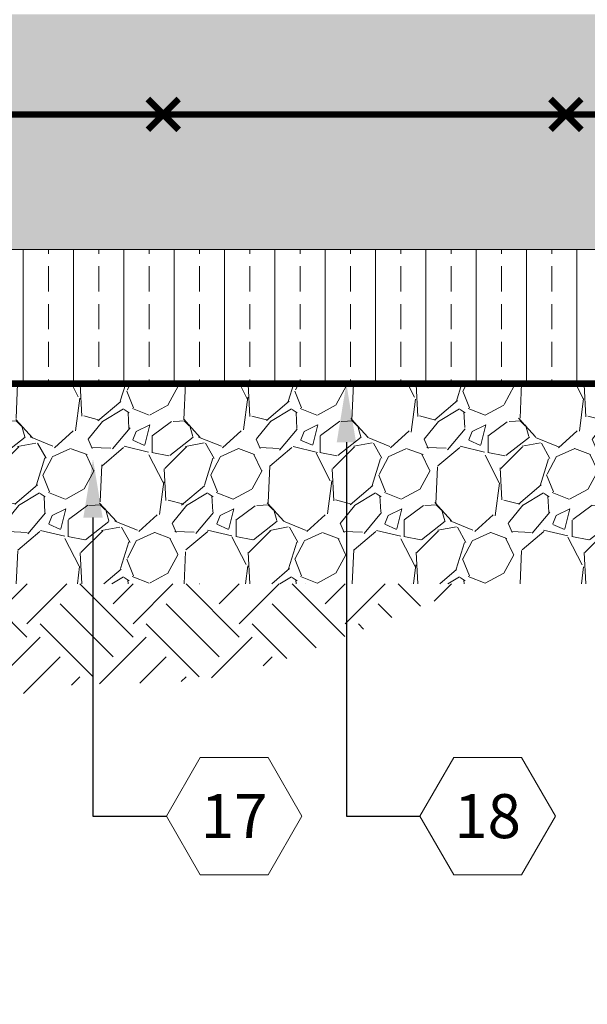
# Model space of a CAD drawing. Extents: x 3.2 to 77.2, y 2.9 to 92.
# Drawn here: x 40.9 to 49.3, y 25.5 to 40.1 of the extents above; entities that cross this region are included whole.
import ezdxf
from ezdxf import colors
from ezdxf.entities.mleader import LeaderData, LeaderLine
from ezdxf.enums import TextEntityAlignment as Align
from ezdxf.math import Vec2, Vec3

# ---------------------------------------------------------------- set-up
doc = ezdxf.new("R2010")
doc.units = 0
doc.header["$MEASUREMENT"] = 0
doc.styles.get("Standard").update_dxf_attribs({"font": 'arial.ttf'})

# ---------------------------------------------------------------- blocks, each defined once
blk = doc.blocks.new('_TagHexagon')
at = {"color": 0, "linetype": 'ByBlock', "lineweight": 0}
blk.add_lwpolyline([(-0.1443375672974065, 0), (-0.07216878364870323, 0.125), (0.07216878364870323, 0.125), (0.1443375672974065, 0), (0.07216878364870323, -0.125), (-0.07216878364870323, -0.125)], close=True, dxfattribs=at)
at = {"color": 0, "lineweight": 0}
blk.add_attdef('TAGNUMBER', text='', height=0.09375, dxfattribs=at).set_placement((0, -0.046875), align=Align.CENTER)

msp = doc.modelspace()

# ---------------------------------------------------------------- hatches: boundary and pattern name
at = {"lineweight": 0}
h = msp.add_hatch(color=254, dxfattribs=at)
h.paths.add_polyline_path([(33.6059658796808, 64.20049654578027), (33.6059658796808, 76.20049654578027), (33.6059658796808, 84.6784455422697), (30.76570733368253, 84.6784455422697), (30.51300968010632, 85.93194998048996), (30.51300968010609, 83.42494110404944), (30.26031202652989, 84.6784455422697), (27.85596587968057, 84.6784455422697), (27.8559658796808, 76.20049654578027), (27.8559658796808, 64.20049654578027), (27.8559658796808, 52.20049654578026), (27.8559658796808, 40.20049654578026), (27.8559658796808, 28.20049654578026), (27.8559658796808, 16.95049654578026), (27.90596587968098, 16.95049654578072), (27.90596587968052, 16.20049654578026), (33.55596587968107, 16.20049654578026), (33.55596587968061, 16.95049654578026), (33.6059658796808, 16.95049654578026), (33.6059658796808, 28.20049654578026), (33.6059658796808, 40.20049654578026), (33.6059658796808, 52.20049654578026)])
h.paths.add_polyline_path([(40.73096587968102, 16.20049654578026), (35.90596587968052, 16.20049654578026), (35.90596587968052, 16.15049654578053), (33.55596587968084, 16.15049654578008), (33.55596587968084, 16.20049654578026), (27.90596587968075, 16.20049654578026), (27.90596587968075, 16.15049654578053), (25.55596587968084, 16.15049654578008), (25.55596587968084, 16.20049654578026), (20.7309658796808, 16.20049654578026), (20.7309658796808, 12.20049654578026), (20.7309658796808, 8.200496545780263), (40.7309658796808, 8.200496545780263)])
h.paths.add_polyline_path([(30.75349795214815, 12.23212648981855, -1), (30.4384979521481, 12.23212648981855, -1)], flags=16)
h.paths.add_polyline_path([(36.30214267112051, 12.05178197762172, -1), (35.98714267112045, 12.05178197762172, -1)], flags=16)
h.paths.add_polyline_path([(24.70864260421449, 12.18704036176889, -1), (24.39364260421443, 12.18704036176889, -1)], flags=16)
h.paths.add_polyline_path([(56.89520839118681, 37.64012491748174), (56.89520839118704, 40.20049654578026), (35.8559658796808, 40.20049654578026), (35.8559658796808, 36.70049654578026), (56.89520839118704, 36.70049654578026), (56.89520839118704, 37.13472961032841), (58.14871282940616, 37.3874272639053), (55.64170395296655, 37.3874272639053)])
h = msp.add_hatch(dxfattribs=at)
h.set_pattern_fill('AR-CONC', color=256, scale=0.5, style=0)
h.set_pattern_definition([(49.99999999999999, (-1670.581760537967, -1828.990033724959), (3.586300913003767, -0.3137606749129755), [0.375, -4.125]), (355, (-1670.581760537967, -1828.990033724959), (-0.693756668065, 3.760960668500059), [0.3, -3.3]), (100.4514, (-1670.282902137967, -1829.016180424959), (2.892546908570108, 3.447197710304768), [0.31870095, -3.50571056]), (46.18420000000001, (-1670.581760537967, -1827.990033724959), (5.336205243128222, -0.8275950716450904), [0.5625, -6.1875]), (96.6356, (-1670.137076812967, -1828.059000259959), (4.673313527743517, 4.870589354502209), [0.47805144, -5.258565]), (351.1842, (-1670.581760537967, -1827.990033724959), (4.673309725668136, 4.870593004626623), [0.45, -4.95]), (21, (-1670.081760537967, -1828.240033724959), (2.984535260592308, -2.013094453326694), [0.375, -4.125]), (326.0000000000001, (-1670.081760537967, -1828.240033724959), (1.216576659607909, 3.625750225234265), [0.3, -3.3]), (71.4514, (-1669.833049372967, -1828.407791754959), (4.20111314290745, 1.612652483549762), [0.31870095, -3.50571056]), (37.50000000000001, (-1670.581760537967, -1828.990033724959), (0.06079927658645334, 1.664469269156557), [0, -3.26, 0, -3.35, 0, -3.3125]), (7.499999999999999, (-1670.581760537967, -1828.990033724959), (1.315347687210743, 1.972058559411801), [0, -1.91, 0, -3.185, 0, -1.2625]), (327.5, (-1671.696760537967, -1828.990033724959), (2.669112180862045, -0.1127743586718988), [0, -1.25, 0, -3.9, 0, -5.175]), (317.5, (-1672.196760537967, -1828.990033724959), (2.915930846711931, 0.5005249116615886), [0, -1.625, 0, -2.59, 0, -3.675])])
h.paths.add_polyline_path([(33.6059658796808, 64.20049654578027), (33.6059658796808, 76.20049654578027), (33.6059658796808, 84.6784455422697), (30.76570733368253, 84.6784455422697), (30.51300968010632, 85.93194998048996), (30.51300968010609, 83.42494110404944), (30.26031202652989, 84.6784455422697), (27.85596587968057, 84.6784455422697), (27.8559658796808, 76.20049654578027), (27.8559658796808, 64.20049654578027), (27.8559658796808, 52.20049654578026), (27.8559658796808, 40.20049654578026), (27.8559658796808, 28.20049654578026), (27.8559658796808, 16.95049654578026), (27.90596587968098, 16.95049654578072), (27.90596587968052, 16.20049654578026), (33.55596587968107, 16.20049654578026), (33.55596587968061, 16.95049654578026), (33.6059658796808, 16.95049654578026), (33.6059658796808, 28.20049654578026), (33.6059658796808, 40.20049654578026), (33.6059658796808, 52.20049654578026)])
h.paths.add_polyline_path([(40.73096587968102, 16.20049654578026), (35.90596587968052, 16.20049654578026), (35.90596587968052, 16.15049654578053), (33.55596587968084, 16.15049654578008), (33.55596587968084, 16.20049654578026), (27.90596587968075, 16.20049654578026), (27.90596587968075, 16.15049654578053), (25.55596587968084, 16.15049654578008), (25.55596587968084, 16.20049654578026), (20.7309658796808, 16.20049654578026), (20.7309658796808, 12.20049654578026), (20.7309658796808, 8.200496545780263), (40.7309658796808, 8.200496545780263)])
h.paths.add_polyline_path([(30.75349795214815, 12.23212648981855, -1), (30.4384979521481, 12.23212648981855, -1)], flags=16)
h.paths.add_polyline_path([(36.30214267112051, 12.05178197762172, -1), (35.98714267112045, 12.05178197762172, -1)], flags=16)
h.paths.add_polyline_path([(24.70864260421449, 12.18704036176889, -1), (24.39364260421443, 12.18704036176889, -1)], flags=16)
h.paths.add_polyline_path([(56.89520839118681, 37.64012491748174), (56.89520839118704, 40.20049654578026), (35.8559658796808, 40.20049654578026), (35.8559658796808, 36.70049654578026), (56.89520839118704, 36.70049654578026), (56.89520839118704, 37.13472961032841), (58.14871282940616, 37.3874272639053), (55.64170395296655, 37.3874272639053)])
at = {"linetype": 'ByBlock', "lineweight": 0}
h = msp.add_hatch(dxfattribs=at)
h.set_pattern_fill('ANSI33', color=6, scale=3, angle=45, style=0)
h.set_pattern_definition([(90, (-1670.581760537967, -1828.990033724959), (-0.75, 1.110223024625157e-16), []), (90, (-1670.206760538596, -1828.615033725588), (-0.75, 1.110223024625157e-16), [0.375, -0.1875])])
h.paths.add_polyline_path([(20.7309658796808, 16.20049654578026), (25.55596587968061, 16.20049654578026), (25.55596587968084, 18.05081393989469), (25.55596587968084, 18.20049654578026), (3.232221374850994, 18.20049654578072), (3.232221374850994, 16.20049654578072)])
h.paths.add_polyline_path([(56.89520839118704, 34.70049654578026), (56.89520839118704, 36.70049654578026), (35.8559658796808, 36.70049654578026), (35.8559658796808, 34.70049654578026)])
at = {"lineweight": 0}
h = msp.add_hatch(dxfattribs=at)
h.set_pattern_fill('EARTH', color=32, scale=4.47, angle=45, style=0)
h.set_pattern_definition([(45, (-1670.581760537967, -1828.990033724959), (1.110223024625157e-16, 1.580383655951934), [1.1175, -1.1175]), (45, (-1670.878082473458, -1828.693711789468), (1.110223024625157e-16, 1.580383655951934), [1.1175, -1.1175]), (45, (-1671.174404408948, -1828.397389853977), (1.110223024625157e-16, 1.580383655951934), [1.1175, -1.1175]), (135, (-1671.174404408948, -1828.199841896983), (-1.580383655951934, 3.33066907387547e-16), [1.1175, -1.1175]), (135, (-1670.878082473458, -1827.903519961492), (-1.580383655951934, 3.33066907387547e-16), [1.1175, -1.1175]), (135, (-1670.581760537967, -1827.607198026001), (-1.580383655951934, 3.33066907387547e-16), [1.1175, -1.1175])])
h.paths.add_polyline_path([(25.55596587968084, 27.07409310026862), (25.14798250380845, 23.41381192457113), (24.61634984875109, 22.52826337593553), (23.19867638407304, 21.93789360586272), (21.24937026433831, 21.73126683247603), (18.47308727610088, 20.90475159696445), (16.05122061171305, 19.66497874369708), (14.07238252142047, 19.04509435255324), (12.12307640165322, 18.86798220023349), (10.91214306948977, 18.74990743202608), (8.726556677426785, 18.20049654578026), (25.55596587968061, 18.20049654578026)])
h.paths.add_polyline_path([(12.1531148680031, 16.20049654578026), (3.743657655748891, 16.20049654578026), (6.566213380530641, 15.24016303673381), (7.2947830243168, 14.44264540755041), (7.2947830243168, 13.15968350394662), (7.919284127869602, 12.36216587476322), (7.884589168267709, 11.52997569004158), (9.20296495600546, 10.59375969673813), (9.584593173055325, 9.449496157255746), (10.4172558649348, 8.200496545780263), (12.66843699862038, 8.200496545780263, -0.43687951659497)])
h.paths.add_polyline_path([(25.60596587968102, 34.38346839253456), (25.17261243133935, 34.38346839253456), (25.17261243133866, 36.07039973869389), (25.15628355020799, 36.06529496785181), (25.09187214679564, 36.04579082613174), (25.02739231513173, 36.02698791314726), (24.9628355016835, 36.00897388248934), (24.89819315292065, 35.99183638774986), (24.83345671531065, 35.97566308252255), (24.76861763532297, 35.96054162039702), (24.70366735942575, 35.94655965496651), (24.63859733408667, 35.93380483982248), (24.57339900577522, 35.92236482855726), (24.50806382095929, 35.91232727476183), (24.44258322610817, 35.903779832029), (24.37694866768929, 35.89681015395065), (24.3111515921717, 35.89150589411776), (24.24518344602352, 35.88795470612269), (24.17903570525282, 35.88624398131453), (24.1127080460531, 35.88638831006512), (24.04621949844118, 35.88823046018781), (23.979591883385, 35.89158842153876), (23.91284702185048, 35.89628018397099), (23.8460067348049, 35.90212373734114), (23.77909284321554, 35.9089370715031), (23.71212716804898, 35.9165381763117), (23.64513153027251, 35.92474504162266), (23.5781277508534, 35.93337565728991), (23.51113765075756, 35.94224801316916), (23.44418305095387, 35.95118009911523), (23.37728577240709, 35.95998990498203), (23.31046763608542, 35.9684954206253), (23.24375046295613, 35.97651463589893), (23.17715607398581, 35.98386554065957), (23.11070629014107, 35.99036612476113), (23.04442293238985, 35.99583437805752), (22.9783278216983, 36.00008829040537), (22.91244277903392, 36.00294585165859), (22.84678962536309, 36.004225051672), (22.78139018165375, 36.00374388030134), (22.71626626887159, 36.00132032740004), (22.65143970798549, 35.99677238282431), (22.58692866303618, 35.98994510623408), (22.52272494397543, 35.98087863930534), (22.45880880702184, 35.96969864839122), (22.39516045920759, 35.95653116394926), (22.33176010756374, 35.94150221643515), (22.26858795912135, 35.92473783630823), (22.20562422091193, 35.90636405402376), (22.14284909996722, 35.88650690003971), (22.08024280331851, 35.86529240481315), (22.01778553799754, 35.84284659880206), (21.95545751103559, 35.8192955124626), (21.89323892946418, 35.79476517625182), (21.8311100003139, 35.76938162062772), (21.76905093061718, 35.74327087604645), (21.70704192740531, 35.71655897296689), (21.64506319770958, 35.6893719418452), (21.58309494856103, 35.66183581313755), (21.52111738699209, 35.63407661730282), (21.45911072003291, 35.60622038479716), (21.39705515471614, 35.57839314607765), (21.33493089807261, 35.55072093160226), (21.27271815713361, 35.52332977182716), (21.2103971389311, 35.49634569721122), (21.14794805049591, 35.46989473820924), (21.08535109886002, 35.44410292528057), (21.0225864910547, 35.4190962888809), (20.95963443411101, 35.39500085946776), (20.89647513506092, 35.37194266749959), (20.83308958554043, 35.35004302481077), (20.76947270429064, 35.32933948553939), (20.70563137291133, 35.30979765909098), (20.64157286191202, 35.29138081597541), (20.57730444180133, 35.2740522267007), (20.51283338308944, 35.25777516177488), (20.44816695628496, 35.24251289170781), (20.38331243189695, 35.22822868700889), (20.31827708043492, 35.21488581818478), (20.25306817240794, 35.20244755574578), (20.18769297832482, 35.1908771702004), (20.12215876869509, 35.18013793205802), (20.0564728140278, 35.17019311182623), (19.99064238483247, 35.16100598001442), (19.9246747516177, 35.15253980713107), (19.85857718489301, 35.14475786368468), (19.79235695516768, 35.13762342018556), (19.72602133295054, 35.13109974714082), (19.65957758875111, 35.12515011506031), (19.59303299307798, 35.11973779445118), (19.52639481644114, 35.11482605582416), (19.45967032934918, 35.11037816968776), (19.39286680231093, 35.10635740654954), (19.3259915058366, 35.10272703691982), (19.25905171043478, 35.09945033130527), (19.19205468661453, 35.0964905602171), (19.12500770488514, 35.09381099416289), (19.05791803575566, 35.09137490365021), (18.99079294973585, 35.08914555919029), (18.92363971733407, 35.08708623129025), (18.85646560905984, 35.08516019045948), (18.78927789542244, 35.08333070720648), (18.72208384693072, 35.08156105204063), (18.65489073409439, 35.07981449546907), (18.58770582742231, 35.0780543080021), (18.5205363974233, 35.07624376014821), (18.4533897146071, 35.07434612241679), (18.38627304948254, 35.07232466531543), (18.31919367255891, 35.07014265935351), (18.25215885434572, 35.06776337503954), (18.18517586535135, 35.06515008288199), (18.118251976086, 35.06226605339072), (18.05139445705758, 35.05907455707376), (17.98461057877607, 35.05553886444006), (17.91790761175075, 35.05162224599764), (17.85129282649045, 35.04728797225682), (17.78477349350446, 35.04249931372517), (17.71835688330184, 35.03721954091208), (17.65205026639187, 35.0314119243256), (17.58586091328316, 35.02503973447558), (17.51979609448658, 35.01806624187004), (17.45386308050938, 35.01045471701793), (17.38806914186175, 35.00216843042774), (17.32242154905207, 34.99317065260886), (17.25692679199624, 34.98342851901345), (17.19158441719792, 34.97294354390244), (17.12639033173132, 34.96173526138438), (17.06134041062073, 34.94982336426103), (16.99643052888977, 34.93722754533548), (16.93165656156275, 34.92396749740994), (16.86701438366303, 34.9100629132866), (16.80249987021539, 34.89553348576766), (16.73810889624296, 34.88039890765624), (16.67383733676984, 34.86467887175451), (16.6096810668203, 34.8483930708647), (16.54563596141729, 34.83156119778898), (16.48169789558601, 34.81420294533002), (16.41786274434894, 34.79633800629001), (16.35412638273128, 34.77798607347206), (16.29048468575597, 34.75916683967746), (16.22693352844799, 34.73989999770976), (16.16346878582981, 34.72020524036936), (16.10008633292595, 34.70010226046117), (16.03678204476141, 34.67961075078649), (15.97355179635819, 34.65875040414705), (15.91039146274152, 34.63754091334642), (15.84729691893476, 34.61600197118589), (15.784264039962, 34.59415327046856), (15.72128870084707, 34.57201450399709), (15.65836677661382, 34.54960536457231), (15.59549414228654, 34.52694554499914), (15.5326666728884, 34.50405473807752), (15.46988024344368, 34.480952636611), (15.40713072897647, 34.45765893340224), (15.34441400451037, 34.43419332125297), (15.28172594506945, 34.41057549296631), (15.21906242567756, 34.38682514134354), (15.15641932135854, 34.36296195918778), (15.09379250713646, 34.33900563930212), (15.03117785803492, 34.31497587448741), (14.96857124907801, 34.2908923575472), (14.90596855529024, 34.26677478128324), (14.8433656516941, 34.24264283849818), (14.78075841331456, 34.21851622199421), (14.71814271517546, 34.19441462457446), (14.65551443230042, 34.17035773904065), (14.59286943971306, 34.14636525819544), (14.53020361243811, 34.12245687484057), (14.46751282549899, 34.0986522817787), (14.40479295391883, 34.07497117181294), (14.34203987272308, 34.05143323774593), (14.27924945693421, 34.02805817237851), (14.21641758157743, 34.00486566851425), (14.15354012167545, 33.98187541895488), (14.09061295225324, 33.95910711650351), (14.02763194833373, 33.93658045396143), (13.96459298494123, 33.91431512413266), (13.90149193709981, 33.89233081981758), (13.83832467983352, 33.87064723382066), (13.77508708816508, 33.84928405894272), (13.71177503861718, 33.82826098088601), (13.64838555544956, 33.80759224154446), (13.58491885759786, 33.78727693026105), (13.5213757154168, 33.76731152095665), (13.45775689926113, 33.74769248755485), (13.39406317948605, 33.72841630397517), (13.33029532644609, 33.7094794441394), (13.26645411049644, 33.69087838196976), (13.20254030199162, 33.6726095913885), (13.13855467128728, 33.65466954631513), (13.07449798873726, 33.63705472067279), (13.01037102469768, 33.61976158838326), (12.94617454952235, 33.60278662336697), (12.88190933356627, 33.58612629954616), (12.81757614718531, 33.56977709084214), (12.75317576073307, 33.55373547117717), (12.68870894456499, 33.53799791447165), (12.62417646903627, 33.52256089464738), (12.55957910450142, 33.50742088562613), (12.49491762131565, 33.49257436133059), (12.43019278983324, 33.47801779568119), (12.36540538041008, 33.46374766259971), (12.3005561634, 33.44976043600702), (12.23564590915866, 33.43605258982581), (12.17067538804035, 33.42262059797606), (12.1056453704005, 33.40946093438135), (12.04055662659339, 33.39657007296166), (11.9754099269749, 33.38394448764058), (11.91020604189866, 33.37158065233718), (11.84494574172076, 33.35947504097414), (11.77962979679528, 33.34762412747325), (11.71425897747763, 33.33602438575537), (11.64883405412233, 33.32467228974321), (11.58335579708459, 33.31356431335764), (11.51782497671847, 33.30269693052043), (11.45224236337985, 33.29206661515202), (11.3866087274228, 33.28166984117554), (11.32092483920341, 33.27150308251141), (11.25519146907577, 33.26156281308187), (11.18940938739438, 33.25184550680871), (11.12357936451467, 33.24234763761326), (11.05770217079184, 33.23306567941592), (10.99177857657996, 33.22399610613986), (10.92580935223445, 33.21513539170639), (10.85979526810983, 33.20648001003639), (10.79373709456176, 33.19802643505165), (10.7276356019443, 33.18977114067395), (10.66149156061287, 33.18171060082506), (10.595305740922, 33.17384128942587), (10.52907891322688, 33.16615968039816), (10.46281184788181, 33.15866224766371), (10.39650531524266, 33.1513454651443), (10.33016008566351, 33.14420580676126), (10.2637769295, 33.13723974643501), (10.19735661710597, 33.1304437580896), (10.13089991883707, 33.12381431564456), (10.06440760504806, 33.11734789302165), (9.997880446093902, 33.11104096414358), (9.931319212329342, 33.1048900029303), (9.864724674109354, 33.09889148330542), (9.798097601788228, 33.0930418791889), (9.731438765722075, 33.08733766450252), (9.66474893626473, 33.08177531316807), (9.598028883771391, 33.07635129910734), (9.531279378597716, 33.07106209624209), (9.464501191097312, 33.06590417849322), (9.397695091625607, 33.06087401978159), (9.330861850537573, 33.0559680940308), (9.264002238188183, 33.05118287516127), (9.19711702493241, 33.04651483709433), (9.130206981124772, 33.04196045375176), (9.063272877120468, 33.03751619905535), (8.99631548327379, 33.03317854692643), (9.079546231690799, 33.02493554240193), (9.162793454590698, 33.01679596252263), (9.24605846395302, 33.00876804372758), (9.329342571758886, 33.000860022454), (9.412647089986919, 32.99308013513957), (9.49597333061756, 32.98543661822016), (9.579322605629883, 32.97793770813525), (9.662696227005469, 32.97059164132208), (9.74609550672271, 32.96340665421787), (9.829521756761366, 32.95639098325893), (9.912976289102104, 32.94955286488523), (9.996460415724002, 32.94290053553261), (10.0799754486075, 32.93644223163876), (10.1635226997319, 32.93018618964135), (10.24710348107742, 32.92414064597899), (10.33071910462381, 32.91831383708706), (10.41437088235084, 32.91271399940508), (10.49806012623826, 32.9073493693698), (10.58178814826628, 32.90222818341892), (10.66555626041513, 32.89735867798965), (10.74936577466296, 32.89274908951968), (10.83321800299159, 32.88840765444713), (10.91711425737962, 32.88434260920832), (11.00105584980706, 32.8805621902414), (11.08504409225434, 32.87707463398448), (11.16908025723028, 32.87388793287329), (11.25316427759758, 32.87100179780493), (11.3372944509404, 32.86840583059149), (11.42146897551042, 32.86608901896972), (11.50568604955838, 32.86404035067637), (11.58994387133389, 32.86224881345044), (11.67424063908838, 32.86070339502778), (11.75857455107284, 32.85939308314693), (11.84294380553733, 32.85830686554466), (11.92734660073283, 32.85743372995859), (12.01178113490964, 32.8567626641264), (12.09624560631896, 32.85628265578482), (12.18073821321154, 32.8559826926715), (12.26525715383768, 32.85585176252409), (12.34980062644813, 32.85587885307979), (12.43436682929341, 32.85605295207626), (12.51895396062405, 32.85636304725069), (12.60356021869147, 32.85679812633982), (12.68818380174598, 32.85734717708267), (12.77282290803764, 32.85799918721597), (12.85747573581834, 32.85874314447603), (12.94214048333792, 32.85956803660094), (13.02681534884714, 32.86046285132881), (13.11149853059673, 32.86141657639684), (13.19618822683792, 32.86241819954132), (13.28088263582008, 32.86345670850034), (13.36557995579533, 32.86452109101203), (13.4502783850135, 32.86560033481266), (13.53497612172559, 32.86668342764035), (13.61967136418211, 32.86775935723183), (13.70436231063358, 32.86881711132566), (13.78904715933099, 32.86984567765769), (13.87372410852599, 32.87083404396737), (13.95839135646661, 32.87177119799009), (14.04304710140609, 32.87264612746396), (14.12768954159405, 32.87344782012617), (14.21231687528056, 32.87416526371482), (14.29692730071774, 32.87478744596803), (14.38151901615565, 32.87530335462072), (14.46609021984436, 32.87570197741145), (14.55063911003508, 32.87597230207877), (14.63516388497878, 32.87610331635944), (14.71966274292508, 32.87608400798974), (14.8041338821261, 32.87590336470823), (14.88857550083189, 32.87555037425211), (14.97298579729231, 32.87501402435857), (15.05736296975947, 32.87428330276527), (15.14170521648298, 32.87334719720941), (15.22601073571381, 32.87219469542863), (15.31027772570319, 32.87081478515967), (15.39450438470116, 32.86919645414066), (15.47868891095827, 32.86732869010877), (15.56282950272548, 32.86520048080212), (15.64692435825377, 32.86280081395609), (15.73097167579321, 32.86011867731015), (15.81496965359524, 32.85714305860103), (15.89891648990969, 32.85386294556549), (15.98281038298778, 32.85026732594208), (16.06664953108002, 32.84634518746709), (16.15043213243716, 32.84208551787862), (16.23415638530973, 32.83747730491434), (16.31782048794871, 32.83250953631097), (16.40142263860439, 32.82717119980618), (16.4849610355282, 32.8214512831367), (16.56843387696954, 32.81533877404156), (16.65183936118005, 32.80882266025703), (16.73517568641027, 32.80189192952032), (16.81844105091072, 32.79453556956862), (16.90163365293215, 32.78674256814094), (16.9847516907253, 32.77850191297359), (17.06779336254071, 32.76980259180375), (17.15075686662912, 32.76063359236907), (17.23364040124129, 32.75098390240721), (17.3164421646275, 32.7408425096549), (17.3991603550392, 32.73019840185072), (17.48179317072645, 32.71904056673095), (17.56433880994022, 32.70735799203323), (17.64679547093037, 32.69513966549523), (17.72916135194923, 32.68237457485368), (17.81143465124619, 32.66905170784759), (17.89361356707222, 32.65516005221281), (17.97569629767786, 32.64068859568744), (18.05768104131407, 32.62562632600868), (18.13956599623138, 32.60996223091417), (18.221349360681, 32.59368529814066), (18.30302933291254, 32.57678451542626), (18.38460411117744, 32.55924887050816), (18.46607189372644, 32.54106735112357), (18.54743087880938, 32.52222894501012), (18.62867926467815, 32.50272263990548), (18.7098152495826, 32.48253742354638), (18.79083703177371, 32.46166228367048), (18.87174280950175, 32.44008620801544), (18.95253078101818, 32.41779818431798), (19.03319914457329, 32.39478720031668), (19.11374609841714, 32.37104224374782), (19.19416984080139, 32.3465523023495), (19.27446856997612, 32.32130636385893), (19.35464048419207, 32.2952934160133), (19.4346835854556, 32.26850275500176), (19.514591119945, 32.24093115210719), (19.59435143942692, 32.21258307152159), (19.67395267170109, 32.18346332946505), (19.75338294456701, 32.15357674215949), (19.83263038582372, 32.12292812582502), (19.91168312327049, 32.09152229668172), (19.9905292847066, 32.05936407095107), (20.06915699793153, 32.0264582648527), (20.14755439074479, 31.99280969460853), (20.22570959094519, 31.95842317643821), (20.30361072633245, 31.92330352656274), (20.38124592470562, 31.88745556120222), (20.45860331386443, 31.85088409657858), (20.53567102160837, 31.81359394891144), (20.61243717573556, 31.77558993442091), (20.68888990404643, 31.73687686932892), (20.76501733433956, 31.69745956985509), (20.84080759441535, 31.65734285221999), (20.91624881207149, 31.61653153264508), (20.9913291151086, 31.5750304273509), (21.06603663132596, 31.53284435255711), (21.14035948852283, 31.48997812448517), (21.21428581449736, 31.44643655935563), (21.28780373705017, 31.40222447338903), (21.36090138398053, 31.35734668280504), (21.43356688308681, 31.31180800382601), (21.50578836216896, 31.26561325267205), (21.57755394902647, 31.21876724556325), (21.64885177145838, 31.17127479871971), (21.71966995726397, 31.12314072836336), (21.78999663424274, 31.07436985071428), (21.85981993019395, 31.02496698199349), (21.92912797291687, 30.97493693842018), (21.99790889021055, 30.92428453621671), (22.06615080987494, 30.87301459160273), (22.13384185970908, 30.82113192079971), (22.20097016751201, 30.76864134002683), (22.26752386108323, 30.71554766550555), (22.33349106822202, 30.66185571345734), (22.39885991672786, 30.60757030010183), (22.4636185343998, 30.55269624165914), (22.52775504903779, 30.49723835435118), (22.59125758844043, 30.44120145439803), (22.65411428040697, 30.38459035801981), (22.71631325273715, 30.32740988143753), (22.77784263323024, 30.26966484087217), (22.8386905496855, 30.21136005254431), (22.89884512990243, 30.15250033267359), (22.95829450167984, 30.09309049748146), (23.01702679281748, 30.03313536318939), (23.07503013111459, 29.97263974601658), (23.13229264437045, 29.91160846218401), (23.18880246038411, 29.85004632791181), (23.24454770695552, 29.78795815942187), (23.29951651188325, 29.7253487729343), (23.35369700296751, 29.66222298466875), (23.40707730800686, 29.59858561084759), (23.45964555480104, 29.53444146769045), (23.51138987114909, 29.4697953714179), (23.56229841175904, 29.40465213937461), (23.61236539389601, 29.33901684223412), (23.66159874130589, 29.27289512340059), (23.71000826054937, 29.20629270495403), (23.75760375818918, 29.13921530897398), (23.80439504078554, 29.07166865754045), (23.85039191490164, 29.00365847273253), (23.89560418709884, 28.93519047663114), (23.94004166393829, 28.86627039131401), (23.98371415198226, 28.79690393886296), (24.02663145779211, 28.72709684135618), (24.06880338792966, 28.65685482087367), (24.11023974895674, 28.58618359949589), (24.1509503474354, 28.51508889930148), (24.19094498992631, 28.44357644237045), (24.23023348299198, 28.37165195078325), (24.26882563319354, 28.29932114661853), (24.30673124709328, 28.22658975195674), (24.34396013125279, 28.15346348887699), (24.38052209223387, 28.07994807945972), (24.41642693659792, 28.00604924578358), (24.45168447090673, 27.93177270992903), (24.48630450172168, 27.85712419397561), (24.52029683560549, 27.7821094200038), (24.55367127911863, 27.7067341100904), (24.5864376388236, 27.63100398631861), (24.61860572128198, 27.55492477076661), (24.6501853330556, 27.47850218551441), (24.68118628070538, 27.40174195264019), (24.71161837079426, 27.32464979422577), (24.7414914098827, 27.24723143235071), (24.77081520453343, 27.16949258909273), (24.79959956130783, 27.09143898653321), (24.82785428676702, 27.01307634675079), (24.85558918747374, 26.93441039182682), (24.88281406998844, 26.85544684383905), (24.90953874087408, 26.77619142486885), (24.9357730066918, 26.69664985699485), (24.9615266740032, 26.6168278622966), (24.98680954937031, 26.53673116285456), (25.0116314393545, 26.45636548074737), (25.0360021505176, 26.37573653805641), (25.0599314894212, 26.29485005686031), (25.08342926262735, 26.21371175923816), (25.10650527669718, 26.13232736726997), (25.12916933819319, 26.05070260303666), (25.15143125367676, 25.96884318861732), (25.1733008297097, 25.88675484609059), (25.19478787285247, 25.80444329753693), (25.21590218966871, 25.72191426503679), (25.2366535867191, 25.63917347066883), (25.25705187056546, 25.55622663651258), (25.27710684776962, 25.47307948464806), (25.29682832489293, 25.38973773715527), (25.31622610849745, 25.3062071161142), (25.33531000514454, 25.22249334360396), (25.35408982139693, 25.1386021417032), (25.37257536381507, 25.05453923249417), (25.39077643896103, 24.97031033805462), (25.40870285339706, 24.88592118046456), (25.42636441368408, 24.80137748180397), (25.44377092638415, 24.71668496415288), (25.4609321980593, 24.63184934958947), (25.47785803527067, 24.546876360196), (25.49455824458032, 24.46177171804931), (25.51104263254983, 24.37654114523168), (25.52732100574103, 24.29119036382082), (25.54340317071573, 24.20572509589721), (25.55929893403508, 24.1201510635404), (25.57501810226135, 24.03447398883083), (25.59057048195591, 23.9486995938467), (25.6059658796808, 23.86283360067166)])
h.paths.add_polyline_path([(47.86305112621612, 31.71764675271363), (35.8559658796808, 31.71764675271363), (35.8559658796808, 17.95049654578026), (35.90596587968075, 17.95049654578026), (35.90596587968075, 16.20049654578026), (40.7309658796808, 16.20049654578026), (40.7309658796808, 8.200496545780263), (10.37747852921761, 8.200496545780263), (10.71910298391644, 8.020625389238669), (11.05693370494491, 7.822752404626337), (11.39247029479684, 7.614338128782331), (11.7272123559665, 7.402843098547985), (12.06265949094909, 7.195727850764635), (12.40031130223774, 7.000452922271799), (12.74166739232651, 6.824478849909903), (13.08822736371057, 6.675266170519828), (13.44148837128232, 6.560262146436637), (13.80231884843401, 6.483504184148225), (14.17012625895477, 6.441106156845146), (14.54411104002661, 6.428059133918689), (14.9234736288286, 6.43935418475696), (15.3074144625421, 6.469982378750794), (15.69513397834798, 6.514934785288753), (16.08583261342714, 6.569202473762127), (16.47871080495979, 6.627776513560386), (16.87296899012703, 6.685647974072092), (17.26780760610932, 6.737807924687624), (17.66242709008843, 6.779247434796909), (18.0560278792439, 6.804957573788963), (18.44781041075684, 6.80992941105553), (18.8369896422294, 6.789280699693629), (19.22326141645003, 6.742324685377136), (19.60690179377711, 6.673436733736546), (19.98822144130786, 6.58729413760768), (20.36753102614016, 6.488574189825451), (20.74514121537099, 6.381954183226592), (21.12136267609894, 6.272111410645104), (21.49650607542075, 6.163723164917721), (21.87088208043546, 6.061466738878446), (22.24480135823892, 5.9700194253631), (22.61857457593037, 5.894058517207052), (22.99251240060657, 5.838261307246578), (23.36692549936519, 5.807305088316591), (23.742123392045, 5.805834416871059), (24.11829401828577, 5.83502462827648), (24.49539793740205, 5.889562891006173), (24.87337076482486, 5.963424614135258), (25.25214811598407, 6.050585206737489), (25.63166560631048, 6.145020077890715), (26.01185885123441, 6.240704636669145), (26.39266346618642, 6.331614292147899), (26.77401506659685, 6.411724453402096), (27.15584926789624, 6.475010529508674), (27.5381016855154, 6.515447929540935), (27.92070787297261, 6.52701450431625), (28.30353686847006, 6.506311399160333), (28.68626466561641, 6.457553236199439), (29.06853243480536, 6.386328028731734), (29.44998134643201, 6.298223790058112), (29.83025257088939, 6.198828533474463), (30.20898727857143, 6.093730272281684), (30.58582663987208, 5.988517019777939), (30.9604118251862, 5.888776789263213), (31.33238400490704, 5.800097594034762), (31.7013843494281, 5.72806744739257), (32.06706095874192, 5.678227483778139), (32.42950214987836, 5.653140761028974), (32.7894930138405, 5.6506566478841), (33.14788029894275, 5.668207400191315), (33.50551075350067, 5.703225273797054), (33.86323112583027, 5.753142524548659), (34.22188816424664, 5.815391408293474), (34.58232861706442, 5.887404180878841), (34.94539923259963, 5.966613098151649), (35.31194675916758, 6.050450415959242), (35.68281794508361, 6.136348390148962), (36.0588595386635, 6.221739276567698), (36.44091828822188, 6.304055331062338), (36.82984094207454, 6.380728809480681), (37.22647424853703, 6.449191967669615), (37.63166495592399, 6.506877061476027), (38.04625981255167, 6.551216346747717), (38.47110556673515, 6.579642079331572), (38.90704896678908, 6.589586515074936), (39.35492629308037, 6.578497714229636), (39.81402884378694, 6.546156335571888), (40.28048457032268, 6.497119026923722), (40.75003418030296, 6.436527092885919), (41.21841838134428, 6.36952183806063), (41.68137788106246, 6.301244567047727), (42.13465338707333, 6.236836584448904), (42.57398560699316, 6.181439194864945), (42.99511524843801, 6.140193702897088), (43.39378301902393, 6.118241413146118), (43.76572962636628, 6.120723630213726), (44.10669577808271, 6.152781658700698), (44.41242218178699, 6.219556803207817), (44.67864954509723, 6.326190368335412), (44.90111857562833, 6.477823658686541), (45.07558177409992, 6.679586558372032), (45.20094321499577, 6.933556954670459), (45.28348910460208, 7.234663848438979), (45.33056119053394, 7.576814050027972), (45.34950122040645, 7.953914369783272), (45.3476509418354, 8.35987161805435), (45.33235210243588, 8.788592605188862), (45.31094644982367, 9.233984141533549), (45.29077573161389, 9.689953037437883), (45.27918169542185, 10.15040610324906), (45.2827068756922, 10.60961645366599), (45.30098277420102, 11.06502474544807), (45.33010146550582, 11.51569386536205), (45.36612633555346, 11.960699849062), (45.40512077029102, 12.39911873220201), (45.44314815566626, 12.83002655043431), (45.47627187762605, 13.25249933941388), (45.50055532211813, 13.66561313479299), (45.51206187508937, 14.06844397222523), (45.50685492248731, 14.46006788736424), (45.48099785025924, 14.83956091586453), (45.43055404435204, 15.20599909337836), (45.35158689071345, 15.55845845555889), (45.24015977529056, 15.89601503806109), (45.09233608403115, 16.21774487653722), (44.90417920288159, 16.52272400664089), (44.67175251778944, 16.81002846402664), (44.39111941470223, 17.07873428434625), (44.05902133104659, 17.32810237292808), (43.68113920340083, 17.55983097554083), (43.26946659653372, 17.77733946614109), (42.83612973430449, 17.98408338797919), (42.39325484057194, 18.18351828430543), (41.95296813919508, 18.37909969836921), (41.52739585403428, 18.57428317342221), (41.12866420894765, 18.77252425271337), (40.76889942779557, 18.97727847949347), (40.46022773443705, 19.19200139701326), (40.21477535273088, 19.42014854852216), (40.04466850653698, 19.66517547727046), (39.96203341971459, 19.93053772650894), (39.97899631612272, 20.21969083948745), (40.10024847539925, 20.53458550244643), (40.29531233456059, 20.87005411293678), (40.523321861263, 21.21882640836095), (40.74340948934928, 21.57363181566991), (40.91470765265994, 21.92719976181463), (40.99652043197743, 22.27229540285072), (40.9684667920706, 22.60591253160357), (40.84937815805328, 22.93320719532341), (40.66255761589814, 23.26026623808986), (40.4313082515785, 23.59317650398072), (40.17893315106544, 23.93802483707379), (39.92873540033183, 24.30089808144687), (39.7039421189741, 24.68784349395748), (39.51995279019825, 25.10082923248985), (39.37764802209499, 25.53425745088345), (39.27633189594171, 25.9817087511604), (39.21530849301489, 26.43676373534056), (39.19388189459328, 26.89300300544739), (39.21135618195426, 27.34400716350167), (39.26703543637431, 27.78335681152596), (39.36022373913151, 28.20463255154102), (39.49022517150347, 28.60141498556852), (39.65634381476643, 28.96728471563012), (39.85788375019938, 29.29582234374841), (40.09414905907879, 29.58060847194367), (40.36444382268228, 29.81522370223895), (40.66807200832936, 29.99324905474516), (41.0033006387528, 30.11206990142302), (41.36482849117355, 30.18216282623445), (41.74658740186401, 30.2168181731525), (42.14250920709542, 30.22932628615064), (42.54652574314245, 30.23297750920239), (42.95256884627706, 30.24106218628123), (43.35457072644162, 30.26686975577133), (43.74792112568575, 30.3201573285972), (44.13277119885474, 30.39914273701044), (44.5102428137789, 30.49969129140056), (44.88145783829081, 30.61766830215976), (45.24753814022283, 30.74893907967891), (45.60960558740548, 30.88936893434977), (45.96878204767067, 31.0348231765641), (46.32618938885098, 31.18116711671366), (46.68294947877807, 31.32426606518795), (47.04018418528317, 31.45998533238009), (47.39901537619794, 31.5841902286814), (47.76056491935451, 31.69274606448136)])
h = msp.add_hatch(dxfattribs=at)
h.set_pattern_fill('GRAVEL', color=256, scale=1.77, angle=45, style=0)
h.set_pattern_definition([(273.0128, (-1670.932202658723, -1826.837317840314), (1.251582894421372, -21.27684251243695), [0.23812872, -23.57478576]), (229.9697, (-1670.919686868696, -1827.075117850827), (13.76738122572692, 16.27051747119241), [0.4086363599999997, -40.45498724999997]), (177.5104, (-1671.182518459263, -1827.388012601502), (26.2831582960168, -1.251601475457496), [0.2881347599999998, -28.52537663999998]), (312.2737000000001, (-1671.357739519641, -1828.189023163231), (-23.78000640461522, 26.28315444175755), [0.37212126, -36.83999766]), (337.8337, (-1671.107423719101, -1828.464370543825), (-21.27685095239676, 8.761036130520594), [0.36489435, -36.12459021]), (42.2737, (-1670.769497388372, -1828.602044234122), (-26.28315444175755, -23.78000640461522), [0.37212126, -36.83999766]), (82.6942, (-1670.494150007778, -1828.351728433582), (-3.754758210421404, -28.78631424702595), [0.49211133, -48.71898273]), (117.2553, (-1670.431571057642, -1827.863612622529), (-18.77366685322483, 36.29579983177969), [0.46460376, -45.99578817]), (166.4296, (-1670.644339488102, -1827.450591551637), (-26.28316315020453, 6.257878495557021), [0.3733815, -36.96480921]), (220.2364, (-1671.007297398885, -1827.362981021448), (15.01893861925262, 12.51580180893899), [0.42627264, -20.88735051]), (267.3974, (-1671.332707939587, -1827.638328402043), (-1.251598113133973, -28.78631635256838), [0.55126296, -54.57507375]), (183.8141, (-1670.10616051694, -1826.962475740585), (-16.27052736069882, -1.25158605342414), [0.18815277, -18.62720388]), (216.4692, (-1670.293897367346, -1826.974991530611), (18.77369279385318, 13.76735698297299), [0.35795949, -35.43807447]), (270, (-1670.581760537967, -1827.18775996107), (1.25157939, -1.251579390000001), [0.25031517, -2.25284184]), (248.1986, (-1670.81956054848, -1827.125181010935), (3.75473501233547, 8.761054340483554), [0.13479966, -13.34511855]), (336.8013999999999, (-1670.869623708588, -1827.250338911206), (-5.006316240479794, 2.503158459110435), [0.19063431, -9.34110774]), (75.96379999999999, (-1670.69440264821, -1827.325433651368), (1.251573419089941, 6.257895646585563), [0.30962433, -10.01116071]), (206.5651, (-1670.619307908048, -1827.025054690719), (3.754735553535062, 1.251581545120546), [0.2238890700000001, -5.37334299]), (61.38950000000001, (-1671.595539530154, -1827.976254732772), (8.761064894626328, 16.27052066234995), [0.313644, -31.05083565]), (115.3462, (-1671.44535004983, -1827.700907352178), (8.761061640070963, -18.77368176509302), [0.2631299699999997, -26.04981215999998]), (338.1986, (-1670.869623708588, -1826.774738890179), (-8.761054340483554, 3.75473501233547), [0.26959755, -13.21032066]), (28.61050000000002, (-1670.619307908048, -1826.874865210395), (-16.27052066234995, -8.761064894626319), [0.313644, -31.05083565]), (24.44400000000003, (-1670.81956054848, -1828.752233714446), (-8.76105031669721, -3.754744327485814), [0.3024576, -14.82042948]), (339.7751, (-1670.544213167886, -1828.627075814176), (-20.02525855012828, 7.50948807467987), [0.25342506, -25.08911811]), (111.8014, (-1669.605528915861, -1828.013802102853), (-3.754735012335467, 8.761054340483556), [0.26959755, -13.21032066]), (62.35400000000001, (-1669.705655236076, -1827.763486302312), (-11.26422043221795, -21.27683869210536), [0.2967068699999997, -29.37390047999998]), (114.444, (-1670.218802627184, -1828.627075814176), (3.754744327485809, -8.761050316697212), [0.1512287999999999, -14.97165827999999]), (146.3099, (-1669.680623656022, -1828.088896843014), (-6.257892991440594, 3.754740913113849), [0.09025230000000001, -8.93501133]), (210.9638, (-1669.755718396184, -1828.038833682907), (5.006314262784175, 2.503161120115546), [0.3648943499999998, -6.933001499999995]), (231.009, (-1670.068613146859, -1828.226570533312), (11.26421156676633, 13.76736786371591), [0.3381585, -33.47764371]), (348.6901, (-1670.581760537967, -1827.43807576161), (-3.754738124857416, 1.251576778974681), [0.25527294, -6.12655233]), (38.15720000000002, (-1670.331444737427, -1827.488138921718), (23.78001026718457, 18.77367423631441), [0.44567538, -44.12178651]), (105.9454, (-1669.981002616671, -1827.212791541124), (3.754737455377863, -13.76736954506347), [0.18223212, -18.04103298]), (135, (-1670.031065776778, -1827.037570480746), (-2.503158005400378, 2.220446049250313e-16), [0.1062, -1.6638]), (165.2564, (-1670.131192096994, -1828.214054743285), (13.76736570382791, -3.754746481367174), [0.2458954799999999, -24.34373039999998]), (93.01279999999993, (-1670.368992107508, -1828.15147579315), (-1.251582894421377, 21.27684251243695), [0.4762574399999999, -23.33665704]), (45, (-1670.394023687562, -1827.675875772124), (2.220446049250313e-16, 2.503158005400378), [0.4602, -1.3098]), (10.30480000000005, (-1670.068613146859, -1827.350465231421), (-21.27684663616019, -3.754719047182254), [0.2798617799999998, -27.70629497999999]), (299.0546, (-1669.793265766265, -1827.300402071314), (3.754737305170065, -6.257895033461795), [0.2577155399999997, -12.62807915999999]), (252.646, (-1669.668107865995, -1827.5256862918), (-11.26419612301513, -36.29579548430009), [0.4196050499999997, -41.54096897999996]), (220.4261, (-1669.793265766265, -1827.926191572664), (-17.52210022981677, -15.01895523793164), [0.44391423, -43.94746098])])
h.paths.add_polyline_path([(45.73440564285447, 34.70049654578026), (35.8559658796808, 34.70049654578026), (35.8559658796808, 31.71764675271363), (45.73440564285424, 31.71764675271363)])
h.paths.add_polyline_path([(49.5101681525155, 34.70049654578026), (45.73440564285424, 34.70049654578026), (45.7344056428547, 31.71764675271363), (49.51016815251505, 31.71764675271363)])
h.paths.add_polyline_path([(53.28593066217609, 34.70049654578026), (49.51016815251528, 34.70049654578026), (49.51016815251528, 31.71764675271317), (53.28593066217631, 31.71764675271363)])
h.paths.add_polyline_path([(56.89520839118681, 34.70049654578072), (53.28593066217609, 34.70049654578026), (53.28593066217631, 31.71764675271363), (56.89520839118659, 31.71764675271363)])

# ---------------------------------------------------------------- linework, layer by layer
at = {"linetype": 'ByBlock', "lineweight": 0}
for p, q in [((35.8559658796808, 36.70049654578026), (56.89520839118704, 36.70049654578026)), ((35.8559658796808, 34.70049654578026), (56.89520839118704, 34.70049654578026))]:
    msp.add_line(p, q, dxfattribs=at)
at = {"lineweight": 0}
for points, const_width in [([(42.77663813031636, 38.48210927137718), (43.23511947143747, 38.94059061249784)], 0.09649397044897813), ([(43.23511947143747, 38.48210927137718), (42.77663813031636, 38.94059061249784)], 0.09649397044897813), ([(48.77663813031636, 38.48210927137718), (49.23511947143747, 38.94059061249784)], 0.09649397044897813), ([(49.23511947143747, 38.48210927137718), (48.77663813031636, 38.94059061249784)], 0.09649397044897813), ([(36.3561536668963, 38.71134994193773), (56.89520839118681, 38.71134994193773)], 0.09415703218974159)]:
    msp.add_lwpolyline(points, dxfattribs=dict(at, const_width=const_width))
at = {"color": 5, "linetype": 'ByBlock', "lineweight": 0, "const_width": 0.09825701582485635}
msp.add_lwpolyline([(35.8559658796808, 34.70049654578026), (56.89520839118681, 34.70049654578026)], dxfattribs=at)

# ---------------------------------------------------------------- leaders
at = {"linetype": 'ByBlock', "lineweight": 0}
ml = msp.add_multileader_block('Standard', dxfattribs=at)
ml.set_content('_TagHexagon', color=256, scale=7)
ml.set_attribute('TAGNUMBER', '18', width=0)
ml.set_leader_properties()
ml.build(insert=Vec2(0, 0))
ml.multileader.update_dxf_attribs({"text_right_attachment_type": 3, "dogleg_length": 0.15625, "arrow_head_size": 0.875, "scale": 7})
ctx = ml.context
ctx.base_point, ctx.scale, ctx.char_height, ctx.arrow_head_size, ctx.landing_gap_size, ctx.plane_origin = Vec3(46.82815564285424, 28.25649584490231), 7, 1.26, 0.875, 0.63, Vec3(39.68172838934179, 22.20381859139008)
ctx.right_attachment = 3
notes = []
notes.append((ctx, [(0, (1, 1, 0), (45.73440564285424, 28.25649584490231), (1, 0), 1.09375, [(0, [(45.73440564285424, 34.70049654578026)], 0, [])])]))
ctx.block.insert = Vec3(47.83851861393605, 28.25649584490231)
ml = msp.add_multileader_block('Standard', dxfattribs=at)
ml.set_content('_TagHexagon', color=256, scale=7)
ml.set_attribute('TAGNUMBER', '17', width=0)
ml.set_leader_properties()
ml.build(insert=Vec2(0, 0))
ml.multileader.update_dxf_attribs({"text_right_attachment_type": 3, "dogleg_length": 0.15625, "arrow_head_size": 0.875, "scale": 7})
ctx = ml.context
ctx.base_point, ctx.scale, ctx.char_height, ctx.arrow_head_size, ctx.landing_gap_size, ctx.plane_origin = Vec3(43.05239313319321, 28.25649584490231), 7, 1.26, 0.875, 0.63, Vec3(35.90596587968075, 22.20381859139008)
ctx.right_attachment = 3
notes.append((ctx, [(0, (1, 1, 0), (41.95864313319321, 28.25649584490231), (1, 0), 1.09375, [(0, [(41.95864313319321, 33.57827289089102)], 0, [])])]))
ctx.block.insert = Vec3(44.06275610427501, 28.25649584490231)
for ctx, leaders in notes:
    for number, flags, end, landing, length, lines in leaders:
        leader = LeaderData()
        leader.index, (leader.has_last_leader_line, leader.has_dogleg_vector, leader.attachment_direction) = number, flags
        leader.last_leader_point, leader.dogleg_vector, leader.dogleg_length = Vec3(end), Vec3(landing), length
        for number, points, colour, breaks in lines:
            line = LeaderLine()
            line.index, line.vertices, line.color, line.breaks = number, Vec3.list(points), colors.encode_raw_color(colour), breaks
            leader.lines.append(line)
        ctx.leaders.append(leader)

doc.saveas('drawing.dxf')
